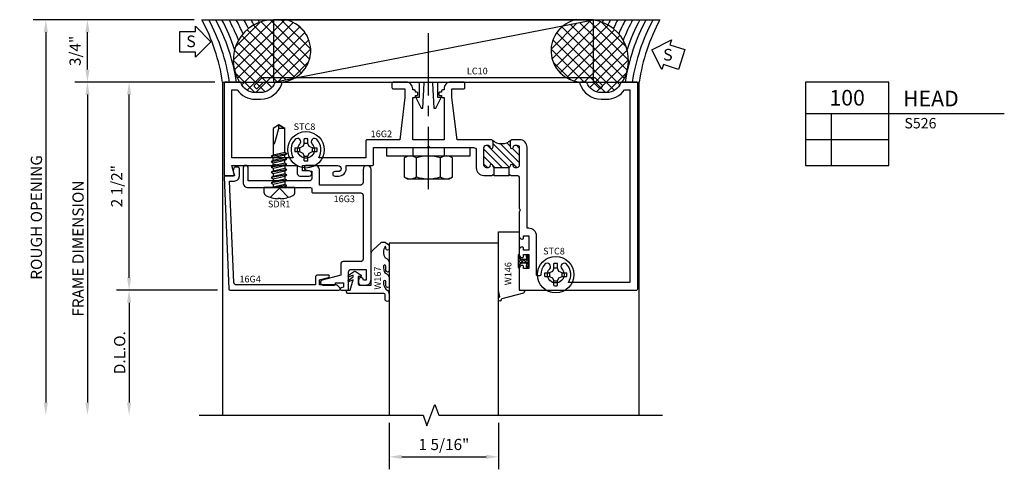
# Model space of a CAD drawing. Units: inches. Extents: x -32.3 to 9.4, y -13 to 4.7.
# Drawn here: x -2.4 to 9.4, y -0.7 to 4.7 of the extents above; entities that cross this region are included whole.
import ezdxf
from ezdxf.enums import TextEntityAlignment as Align

# ---------------------------------------------------------------- set-up
doc = ezdxf.new("R2010")
doc.units = ezdxf.units.IN
doc.header["$MEASUREMENT"] = 0
doc.linetypes.add('S526D100$0$CENTER2', pattern=[1.125, 0.75, -0.125, 0.125, -0.125])
for name, color, linetype in [('S526D100$0$EFCO_0', 7, 'Continuous'), ('S526D100$0$EFCO_Detail_BreakLines', 1, 'Continuous'), ('S526D100$0$EFCO_Die', 7, 'Continuous'), ('S526D100$0$EFCO_Die_BackGround', 9, 'Continuous'), ('S526D100$0$EFCO_Die_Text', 6, 'Continuous'), ('S526D100$0$EFCO_Die_Vinyl', 3, 'Continuous'), ('S526D100$0$EFCO_Glass', 4, 'Continuous'), ('S526D100$0$EFCO_INHOUSE DIMENSION', 7, 'Continuous'), ('S526D100$0$EFCO_NONTHERMAL', 7, 'Continuous'), ('S526D100$0$EFCO_SD TEXT', 7, 'Continuous'), ('S526D100$0$EFCO_THERMAL', 7, 'Continuous'), ('S526D100$0$profile', 7, 'Continuous')]:
    doc.layers.add(name, color=color, linetype=linetype)
doc.styles.add('S526D100$0$ROMANS', font='romans')
doc.styles.add('S526D100$0$SIMPLEX', font='SIMPLEX')
doc.dimstyles.new('S526D100$0$STD1', dxfattribs={"dimscale": 1.5, "dimtxt": 0.09, "dimasz": 0.1, "dimexe": 0.1, "dimexo": 0.0625, "dimgap": 0.03, "dimtad": 1, "dimdec": 4, "dimzin": 4, "dimdsep": 46, "dimlunit": 5, "dimtxsty": 'S526D100$0$ROMANS', "dimcen": 0.09, "dimclrd": 1, "dimclre": 1, "dimclrt": 3, "dimaunit": 1, "dimazin": 0, "dimtfac": 1, "dimtdec": 4, "dimtmove": 0, "dimatfit": 3, "dimfxl": 0, "dimfrac": 2, "dimtolj": 1, "dimtzin": 0, "dimarcsym": 0})
pattern_1 = [(45, (3.94298, -0.3755), (-0.066291, 0.066291), []), (135, (3.94298, -0.3755), (-0.066291, -0.066291), [])]

# ---------------------------------------------------------------- blocks, each defined once
blk = doc.blocks.new('S526D100$0$SDR1S')
at = {"layer": 'S526D100$0$EFCO_0', "color": 3, "linetype": 'Continuous'}
for p, q in [((-0.014, 0.126), (-0.014, 0.134)), ((0.014, 0.126), (-0.014, 0.126)), ((0.014, 0.134), (0.014, 0.126)), ((-0.187, 0.056), (-0.187, 0)), ((-0.187, 0), (0.187, 0)), ((0, 0.007), (-0.11, 0.117)), ((-0.09, -0.025), (0.058, 0)), ((-0.066, -0.011), (-0.066, 0)), ((-0.016, 0), (-0.066, -0.011)), ((0.11, 0.117), (0, 0.007)), ((0.077, -0.007), (0.089, 0)), ((0.187, 0), (0.187, 0.056)), ((-0.066, -0.011), (-0.09, -0.025)), ((-0.09, -0.025), (-0.066, -0.038)), ((-0.09, -0.088), (0.101, -0.056)), ((-0.066, -0.075), (-0.09, -0.088)), ((-0.09, -0.088), (-0.066, -0.102)), ((-0.066, -0.038), (0.077, -0.007)), ((-0.066, -0.075), (-0.066, -0.038)), ((0.077, -0.043), (-0.066, -0.075)), ((-0.066, -0.102), (0.077, -0.07)), ((-0.066, -0.138), (-0.066, -0.102)), ((0.077, -0.106), (-0.066, -0.138)), ((0.077, -0.043), (0.077, -0.007)), ((0.101, -0.056), (0.077, -0.043)), ((0.077, -0.07), (0.101, -0.056)), ((0.077, -0.106), (0.077, -0.07)), ((0.101, -0.12), (0.077, -0.106)), ((-0.09, -0.152), (0.101, -0.12)), ((-0.066, -0.138), (-0.09, -0.152)), ((-0.09, -0.152), (-0.066, -0.165)), ((-0.09, -0.215), (0.101, -0.184)), ((-0.066, -0.202), (-0.09, -0.215)), ((-0.09, -0.215), (-0.066, -0.229)), ((-0.066, -0.165), (0.077, -0.134)), ((-0.066, -0.202), (-0.066, -0.165)), ((0.077, -0.17), (-0.066, -0.202)), ((-0.066, -0.229), (0.077, -0.197)), ((-0.066, -0.265), (-0.066, -0.229)), ((0.077, -0.234), (-0.066, -0.265)), ((0.077, -0.134), (0.101, -0.12)), ((0.077, -0.17), (0.077, -0.134)), ((0.101, -0.184), (0.077, -0.17)), ((0.077, -0.197), (0.101, -0.184)), ((0.077, -0.234), (0.077, -0.197)), ((0.101, -0.247), (0.077, -0.234)), ((-0.09, -0.279), (0.101, -0.247)), ((-0.066, -0.265), (-0.09, -0.279)), ((-0.09, -0.279), (-0.066, -0.293)), ((-0.09, -0.342), (0.101, -0.311)), ((-0.066, -0.329), (-0.09, -0.342)), ((-0.09, -0.342), (-0.066, -0.356)), ((-0.066, -0.293), (0.077, -0.261)), ((-0.066, -0.293), (-0.066, -0.329)), ((0.077, -0.297), (-0.066, -0.329)), ((-0.066, -0.356), (0.077, -0.324)), ((0.077, -0.261), (0.101, -0.247)), ((0.077, -0.261), (0.077, -0.297)), ((0.101, -0.311), (0.077, -0.297)), ((0.077, -0.324), (0.101, -0.311)), ((0.077, -0.324), (0.077, -0.361)), ((-0.09, -0.406), (0.101, -0.374)), ((-0.066, -0.392), (-0.09, -0.406)), ((-0.09, -0.406), (-0.066, -0.42)), ((-0.066, -0.356), (-0.066, -0.392)), ((0.077, -0.361), (-0.066, -0.392)), ((-0.066, -0.42), (0.077, -0.388)), ((-0.066, -0.42), (-0.066, -0.71)), ((0.101, -0.374), (0.077, -0.361)), ((0.077, -0.388), (0.101, -0.374)), ((0.077, -0.71), (0.077, -0.388)), ((0.056, -0.536), (0.006, -0.71)), ((0.077, -0.522), (0.074, -0.522)), ((-0.066, -0.71), (0.006, -0.71)), ((0.006, -0.753), (-0.066, -0.71)), ((-0.066, -0.71), (0.006, -0.753)), ((0.006, -0.753), (0.077, -0.71)), ((0.006, -0.71), (0.006, -0.753))]:
    blk.add_line(p, q, dxfattribs=at)
for centre, radius, start, end in [((0, -0.224), 0.358, 92.2421, 117.0959), ((0, -0.224), 0.358, 62.9041, 87.7579), ((-0.143, 0.056), 0.0432, 117.0959, 180), ((0.143, 0.056), 0.0432, 0, 62.9041), ((0.074, -0.541), 0.0185, 90, 163.8162)]:
    blk.add_arc(centre, radius, start, end, dxfattribs=at)
blk = doc.blocks.new('S526D100$0$526_75HdCond')
h = blk.add_hatch()
h.set_pattern_fill('ANSI37', color=1, scale=0.75, style=0)
h.set_pattern_definition([(45, (0.12646, -0.3755), (-0.066291, 0.066291), []), (135, (0.12646, -0.3755), (-0.066291, -0.066291), [])])
h.paths.add_polyline_path([(0.61, 0.5, 0.590843), (0.204, -0.25), (0.61, -0.25)])
h.paths.add_polyline_path([(0.747, 0.5), (0.61, 0.5), (0.61, -0.25), (0.869, -0.199, 0.695977)])
h.paths.add_polyline_path([(0.627, -0.259, -0.304066), (0.641, -0.25), (0.61, -0.25), (0.204, -0.25, -0.304066), (0.218, -0.259, 0.304066), (0.391, -0.375), (0.454, -0.375, 0.304066)])
h = blk.add_hatch()
h.set_pattern_fill('ANSI37', color=1, scale=0.75, style=0)
h.set_pattern_definition(pattern_1)
h.paths.add_polyline_path([(4.453, 0.495, 0.007408), (4.439, 0.497), (4.093, 0.43, 0.694826), (4.297, -0.25), (4.453, -0.25)])
h = blk.add_hatch()
h.set_pattern_fill('ANSI37', color=1, scale=0.75, style=0)
h.set_pattern_definition(pattern_1)
h.paths.add_polyline_path([(4.453, 0.495), (4.453, -0.25), (4.796, -0.25, 0.547863)])
h = blk.add_hatch()
h.set_pattern_fill('ANSI37', color=1, scale=0.75, style=0)
h.set_pattern_definition(pattern_1)
h.paths.add_polyline_path([(4.782, -0.259, -0.304066), (4.796, -0.25), (4.359, -0.25, -0.304066), (4.373, -0.259, 0.304066), (4.546, -0.375), (4.609, -0.375, 0.304066)])
at = {"color": 3}
for centre, radius, start, end in [((-2.336, -0.612), 2.363, 8.8067, 28.0632), ((-2.253, -0.612), 2.363, 8.8067, 28.0632), ((-2.169, -0.612), 2.363, 8.8067, 28.0632), ((-2.096, -0.612), 2.363, 18.624, 28.0632), ((-2.009, -0.612), 2.363, 21.4853, 28.0632), ((0.613, 0.013), 0.487, 90.4144, 212.72), ((-1.923, -0.612), 2.363, 23.5126, 28.0632), ((-1.83, -0.612), 2.363, 25.1726, 28.0632), ((-1.743, -0.612), 2.363, 26.3574, 28.0632), ((-1.661, -0.612), 2.363, 27.2011, 28.0632), ((-1.581, -0.612), 2.363, 27.7612, 28.0632), ((0.678, 0.128), 0.379, 273.7589, 79.5465), ((4.322, 0.128), 0.379, 100.4535, 266.2411), ((4.387, 0.013), 0.487, 327.28, 89.5856), ((6.581, -0.612), 2.363, 151.9368, 152.2388), ((6.661, -0.612), 2.363, 151.9368, 152.7989), ((6.743, -0.612), 2.363, 151.9368, 153.6426), ((6.83, -0.612), 2.363, 151.9368, 154.8274), ((6.923, -0.612), 2.363, 151.9368, 156.4874), ((7.009, -0.612), 2.363, 151.9368, 158.5147), ((7.169, -0.612), 2.363, 151.9368, 171.1933), ((7.096, -0.612), 2.363, 151.9368, 161.376), ((7.253, -0.612), 2.363, 151.9368, 171.1933), ((7.336, -0.612), 2.363, 151.9368, 171.1933)]:
    blk.add_arc(centre, radius, start, end, dxfattribs=at)
at = {"layer": 'S526D100$0$EFCO_0', "color": 3, "linetype": 'Continuous'}
for p, q in [((-0.25, 0.5), (5.25, 0.5)), ((0.61, -0.25), (4.453, 0.5))]:
    blk.add_line(p, q, dxfattribs=at)
blk.add_lwpolyline([(0.61, -0.25), (4.453, -0.25), (4.453, 0.5), (0.61, 0.5)], close=True, dxfattribs=at)
at = {"layer": 'S526D100$0$EFCO_0', "color": 5, "linetype": 'Continuous'}
for points in [[(-0.141, 0.236), (-0.329, 0.048), (-0.329, 0.11), (-0.516, 0.11), (-0.517, 0.36), (-0.329, 0.36), (-0.329, 0.423)], [(5.155, 0.138), (5.391, 0.258), (5.371, 0.199), (5.55, 0.141), (5.473, -0.097), (5.294, -0.039), (5.275, -0.098)]]:
    blk.add_lwpolyline(points, close=True, dxfattribs=at)
at = {"layer": 'S526D100$0$EFCO_0', "color": 3, "linetype": 'Continuous', "style": 'S526D100$0$SIMPLEX'}
for p in [(-0.381, 0.17), (5.347, 0.009)]:
    blk.add_text('S', height=0.14, dxfattribs=at).set_placement(p, align=Align.CENTER)
blk = doc.blocks.new('*D20')
at = {"layer": 'S526D100$0$EFCO_INHOUSE DIMENSION', "color": 1, "lineweight": -2}
for p, q in [((-0.344, 4.75), (-1.775, 4.75)), ((-1.625, 4.15), (-1.625, 4.6)), ((-0.094, 4), (-1.775, 4))]:
    blk.add_line(p, q, dxfattribs=at)
at = {"layer": 'S526D100$0$EFCO_INHOUSE DIMENSION', "color": 1}
for points in [[(-1.65, 4.6), (-1.6, 4.6), (-1.625, 4.75)], [(-1.65, 4.15), (-1.6, 4.15), (-1.625, 4)]]:
    blk.add_solid(points, dxfattribs=at)
at = {"layer": 'S526D100$0$EFCO_INHOUSE DIMENSION', "color": 3, "insert": (-1.773, 4.375), "char_height": 0.135, "attachment_point": 5, "rotation": 90, "style": 'S526D100$0$ROMANS'}
blk.add_mtext('\\A1;3/4"', dxfattribs=at)
blk = doc.blocks.new('*D23')
at = {"layer": 'S526D100$0$EFCO_INHOUSE DIMENSION', "color": 1, "lineweight": -2}
blk.add_line((-1.125, 1.35), (-1.125, 0.15), dxfattribs=at)
at = {"layer": 'S526D100$0$EFCO_INHOUSE DIMENSION', "color": 1}
for points in [[(-1.15, 1.35), (-1.1, 1.35), (-1.125, 1.5)], [(-1.15, 0.15), (-1.1, 0.15), (-1.125, 0)]]:
    blk.add_solid(points, dxfattribs=at)
at = {"layer": 'S526D100$0$EFCO_INHOUSE DIMENSION', "color": 3, "insert": (-1.238, 0.75), "char_height": 0.135, "attachment_point": 5, "rotation": 90, "style": 'S526D100$0$ROMANS'}
blk.add_mtext('\\A1;D.L.O.', dxfattribs=at)
blk = doc.blocks.new('*D24')
at = {"layer": 'S526D100$0$EFCO_INHOUSE DIMENSION', "color": 1, "lineweight": -2}
for p, q in [((-0.344, 4.75), (-2.275, 4.75)), ((-2.125, 4.6), (-2.125, 0.15))]:
    blk.add_line(p, q, dxfattribs=at)
at = {"layer": 'S526D100$0$EFCO_INHOUSE DIMENSION', "color": 1}
for points in [[(-2.15, 4.6), (-2.1, 4.6), (-2.125, 4.75)], [(-2.15, 0.15), (-2.1, 0.15), (-2.125, 0)]]:
    blk.add_solid(points, dxfattribs=at)
at = {"layer": 'S526D100$0$EFCO_INHOUSE DIMENSION', "color": 3, "insert": (-2.238, 2.375), "char_height": 0.135, "attachment_point": 5, "rotation": 90, "style": 'S526D100$0$ROMANS'}
blk.add_mtext('\\A1;ROUGH OPENING', dxfattribs=at)
blk = doc.blocks.new('*D21')
at = {"layer": 'S526D100$0$EFCO_INHOUSE DIMENSION', "color": 1, "lineweight": -2}
for p, q in [((-0.094, 4), (-1.275, 4)), ((-1.125, 1.65), (-1.125, 3.85)), ((-0.063, 1.5), (-1.275, 1.5))]:
    blk.add_line(p, q, dxfattribs=at)
at = {"layer": 'S526D100$0$EFCO_INHOUSE DIMENSION', "color": 1}
for points in [[(-1.15, 3.85), (-1.1, 3.85), (-1.125, 4)], [(-1.15, 1.65), (-1.1, 1.65), (-1.125, 1.5)]]:
    blk.add_solid(points, dxfattribs=at)
at = {"layer": 'S526D100$0$EFCO_INHOUSE DIMENSION', "color": 3, "insert": (-1.273, 2.75), "char_height": 0.135, "attachment_point": 5, "rotation": 90, "style": 'S526D100$0$ROMANS'}
blk.add_mtext('\\A1;2 1/2"', dxfattribs=at)
blk = doc.blocks.new('*D25')
at = {"layer": 'S526D100$0$EFCO_INHOUSE DIMENSION', "color": 1, "lineweight": -2}
for p, q in [((-0.094, 4), (-1.775, 4)), ((-1.625, 3.85), (-1.625, 0.15))]:
    blk.add_line(p, q, dxfattribs=at)
at = {"layer": 'S526D100$0$EFCO_INHOUSE DIMENSION', "color": 1}
for points in [[(-1.65, 3.85), (-1.6, 3.85), (-1.625, 4)], [(-1.65, 0.15), (-1.6, 0.15), (-1.625, 0)]]:
    blk.add_solid(points, dxfattribs=at)
at = {"layer": 'S526D100$0$EFCO_INHOUSE DIMENSION', "color": 3, "insert": (-1.738, 2), "char_height": 0.135, "attachment_point": 5, "rotation": 90, "style": 'S526D100$0$ROMANS'}
blk.add_mtext('\\A1;FRAME DIMENSION', dxfattribs=at)
blk = doc.blocks.new('S526D100$0$525HDANCHOR')
at = {"layer": 'S526D100$0$EFCO_0', "color": 1, "linetype": 'S526D100$0$CENTER2'}
blk.add_line((0, -0.502), (0, 1.485), dxfattribs=at)
at = {"layer": 'S526D100$0$EFCO_0', "color": 3, "linetype": 'Continuous'}
for p, q in [((-0.188, 0), (-0.188, -0.104)), ((0.188, 0), (0.188, -0.104)), ((-0.144, -0.355), (-0.144, -0.126)), ((0.144, -0.355), (0.144, -0.126))]:
    blk.add_line(p, q, dxfattribs=at)
for points in [[(0.5, 0), (0.5, -0.104), (-0.5, -0.104), (-0.5, 0)], [(-0.25, -0.104), (-0.289, -0.126), (-0.289, -0.355), (-0.25, -0.377), (0.25, -0.377), (0.289, -0.355), (0.289, -0.126), (0.25, -0.104)]]:
    blk.add_lwpolyline(points, close=True, dxfattribs=at)
for points in [[(0.289, -0.126, 0.30944), (0.144, -0.126, 0.15472), (-0.144, -0.126, 0.30944), (-0.289, -0.126, 0.30944)], [(-0.289, -0.355, 0.30944), (-0.144, -0.355, 0.15472), (0.144, -0.355, 0.30944), (0.289, -0.355, 0.30944)]]:
    blk.add_lwpolyline(points, format="xyb", dxfattribs=at)
blk = doc.blocks.new('S526D100$0$stc8hd')
at = {"color": 3, "linetype": 'Continuous'}
for p, q in [((-0.022, 0.077), (-0.022, 0.132)), ((0.022, 0.077), (0.022, 0.132)), ((-0.132, 0.022), (-0.077, 0.022)), ((-0.039, 0.039), (-0.077, 0.022)), ((-0.077, 0.022), (-0.077, -0.022)), ((-0.022, 0.077), (-0.039, 0.039)), ((0.022, 0.077), (-0.022, 0.077)), ((0.039, 0.039), (0.022, 0.077)), ((0.077, 0.022), (0.039, 0.039)), ((0.077, 0.022), (0.132, 0.022)), ((0.077, -0.022), (0.077, 0.022)), ((-0.132, -0.022), (-0.077, -0.022)), ((-0.077, -0.022), (-0.039, -0.039)), ((-0.039, -0.039), (-0.022, -0.077)), ((-0.022, -0.077), (0.022, -0.077)), ((-0.022, -0.132), (-0.022, -0.077)), ((0.022, -0.077), (0.039, -0.039)), ((0.022, -0.132), (0.022, -0.077)), ((0.039, -0.039), (0.077, -0.022)), ((0.077, -0.022), (0.132, -0.022))]:
    blk.add_line(p, q, dxfattribs=at)
for start, end in [(80.3794, 99.6206), (170.3794, 189.6206), (350.3794, 9.6206), (260.3794, 279.6206)]:
    blk.add_arc((0, 0), 0.134, start, end, dxfattribs=at)
at = {"layer": 'S526D100$0$EFCO_0', "color": 3, "linetype": 'Continuous'}
blk.add_circle((0, 0), 0.219, dxfattribs=at)
blk = doc.blocks.new('S526D100$0$16g2')
at = {"layer": 'S526D100$0$EFCO_THERMAL'}
h = blk.add_hatch(dxfattribs=at)
h.set_pattern_fill('ANSI31', color=3, scale=0.5, style=0)
h.set_pattern_definition([(45, (-26.990464, -3.77721), (-0.04419417, 0.04419417), [])])
h.paths.add_polyline_path([(1.846, 1.711, 0.414214), (1.815, 1.742), (1.796, 1.742, 0.414214), (1.776, 1.722, -1), (1.736, 1.722), (1.736, 1.777, -0.198912), (1.745, 1.799, -0.369403), (1.523, 1.799, -0.198912), (1.532, 1.777), (1.532, 1.722, -1), (1.492, 1.722, 0.414214), (1.472, 1.742), (1.453, 1.742, 0.414214), (1.422, 1.711), (1.422, 1.503, 0.414214), (1.453, 1.472), (1.472, 1.472, 0.414214), (1.492, 1.492, -1), (1.532, 1.492, 0.414214), (1.552, 1.472), (1.716, 1.472, 0.414214), (1.736, 1.492, -1), (1.776, 1.492, 0.414214), (1.796, 1.472), (1.815, 1.472, 0.414214), (1.846, 1.503)])
for p, q in [((1.544, 1.38), (1.544, 1.474)), ((1.724, 1.38), (1.724, 1.474))]:
    blk.add_line(p, q)
at = {"layer": 'S526D100$0$EFCO_NONTHERMAL'}
blk.add_lwpolyline([(1.418, 0.973), (1.407, 0.962), (1.418, 0.951, -0.198912), (1.422, 0.941), (1.422, 0.646, -0.414214), (1.391, 0.615), (1.387, 0.615, -0.414214), (1.372, 0.63), (1.372, 0.652), (1.308, 0.652), (1.308, 0.482), (1.372, 0.482), (1.372, 0.504, -0.414214), (1.387, 0.519), (1.391, 0.519, -0.414214), (1.422, 0.488), (1.422, 0.425, -0.414214), (1.391, 0.394), (1.387, 0.394, -0.414214), (1.372, 0.409), (1.372, 0.431), (1.308, 0.431), (1.308, 0.261), (1.372, 0.261), (1.372, 0.283, -0.414214), (1.387, 0.298), (1.391, 0.298, -0.414214), (1.422, 0.267), (1.422, 0.015, -0.414214), (1.407, 0), (0.015, 0, -0.414214), (0, 0.015), (0, 2.485, -0.414214), (0.015, 2.5), (0.188, 2.5, -0.304066), (0.202, 2.491, 0.304066), (0.375, 2.375), (0.438, 2.375, 0.304066), (0.611, 2.491, -0.304066), (0.625, 2.5), (0.678, 2.5, -0.508181), (0.693, 2.48, -0.326101), (0.438, 2.295), (0.375, 2.295, -0.242798), (0.157, 2.407), (0.093, 2.407), (0.093, 0.093), (0.831, 0.093, -0.34069), (0.853, 0.312, -1), (0.911, 0.257, 2.321888), (1.057, 0.257, -1), (1.115, 0.312, -0.191658), (1.164, 0.188, 0.414214), (1.179, 0.173), (1.2, 0.173, 0.414214), (1.215, 0.188), (1.215, 0.652, -0.414214), (1.308, 0.745), (1.329, 0.745), (1.329, 1.718, -0.414214), (1.419, 1.808), (1.501, 1.808, -0.414214), (1.532, 1.777), (1.532, 1.722, -1), (1.492, 1.722), (1.492, 1.722, 0.414214), (1.472, 1.742), (1.453, 1.742, 0.414214), (1.422, 1.711), (1.422, 1.503, 0.414214), (1.453, 1.472), (1.472, 1.472, 0.414214), (1.492, 1.492), (1.492, 1.492, -1), (1.532, 1.492), (1.532, 1.492, 0.414214), (1.552, 1.472), (1.716, 1.472, 0.414214), (1.736, 1.492), (1.736, 1.492, -1), (1.776, 1.492), (1.776, 1.492, 0.414214), (1.796, 1.472), (1.815, 1.472, 0.414214), (1.846, 1.503), (1.846, 1.711, 0.414214), (1.815, 1.742), (1.796, 1.742, 0.414214), (1.776, 1.722), (1.776, 1.722, -1), (1.736, 1.722), (1.736, 1.777, -0.414214), (1.767, 1.808), (1.822, 1.808), (2.17, 1.808), (2.233, 2.314), (2.233, 2.42), (2.091, 2.42, -0.414214), (2.076, 2.435), (2.076, 2.485, -0.414214), (2.091, 2.5), (2.246, 2.5, -0.414214), (2.326, 2.42), (2.326, 2.406), (2.343, 2.406, -0.414214), (2.358, 2.391), (2.358, 2.38), (2.374, 2.38, -0.414214), (2.389, 2.365), (2.389, 2.355, -0.414214), (2.374, 2.34), (2.358, 2.34), (2.358, 2.329, -0.414214), (2.343, 2.314), (2.326, 2.314), (2.326, 1.808), (2.702, 1.808), (2.702, 2.314), (2.685, 2.314, -0.414214), (2.67, 2.329), (2.67, 2.34), (2.654, 2.34, -0.414214), (2.639, 2.355), (2.639, 2.365, -0.414214), (2.654, 2.38), (2.67, 2.38), (2.67, 2.391, -0.414214), (2.685, 2.406), (2.702, 2.406), (2.702, 2.42, -0.414214), (2.782, 2.5), (2.937, 2.5, -0.414214), (2.952, 2.485), (2.952, 2.435, -0.414214), (2.937, 2.42), (2.795, 2.42), (2.795, 2.314), (2.858, 1.808), (3.25, 1.808, -0.414214), (3.265, 1.793), (3.265, 1.592), (3.831, 1.592, -0.34069), (3.853, 1.811, -1), (3.911, 1.756, 2.321888), (4.057, 1.756, -1), (4.115, 1.811, -0.34069), (4.137, 1.592), (4.875, 1.592), (4.875, 2.407), (4.811, 2.407, -0.242798), (4.593, 2.295), (4.53, 2.295, -0.326101), (4.275, 2.48, -0.508181), (4.29, 2.5), (4.343, 2.5, -0.304066), (4.357, 2.491, 0.304066), (4.53, 2.375), (4.593, 2.375, 0.304066), (4.766, 2.491, -0.304066), (4.78, 2.5), (4.953, 2.5, -0.414214), (4.968, 2.485), (4.968, 1.389, -0.414214), (4.953, 1.374), (4.863, 1.374, -0.493145), (4.848, 1.393), (4.876, 1.499), (4.38, 1.499, -0.198912), (4.37, 1.503), (4.359, 1.514), (4.348, 1.503, -0.198912), (4.338, 1.499), (4.088, 1.499), (4.088, 1.403, -0.414214), (4.057, 1.372), (3.945, 1.372, -1), (3.945, 1.434), (4.026, 1.434), (4.026, 1.499), (3.6, 1.499, 1), (3.6, 1.425), (3.637, 1.425, -1), (3.637, 1.372), (3.591, 1.372, -0.414214), (3.501, 1.462), (3.501, 1.499), (3.187, 1.499, -0.414214), (3.172, 1.514), (3.172, 1.715), (2.536, 1.715, -0.198912), (2.525, 1.719), (2.514, 1.73), (2.503, 1.719, -0.198912), (2.492, 1.715), (1.97, 1.715, 0.414214), (1.939, 1.684), (1.939, 1.469, -0.414214), (1.849, 1.379), (1.752, 1.379, -0.198912), (1.742, 1.383), (1.736, 1.389), (1.73, 1.383, -0.198912), (1.72, 1.379), (1.548, 1.379, -0.198912), (1.538, 1.383), (1.532, 1.389), (1.526, 1.383, -0.198912), (1.516, 1.379), (1.453, 1.379, 0.414214), (1.422, 1.348), (1.422, 0.983, -0.198912)], format="xyb", close=True, dxfattribs=at)
at = {"layer": 'S526D100$0$EFCO_THERMAL'}
blk.add_lwpolyline([(1.544, 1.38, -0.12583), (1.538, 1.383), (1.532, 1.389), (1.526, 1.383, -0.198912), (1.516, 1.379), (1.453, 1.379, 0.414214), (1.422, 1.348), (1.422, 0.983, -0.198912), (1.418, 0.973), (1.407, 0.962), (1.418, 0.951, -0.198912), (1.422, 0.941), (1.422, 0.646, -0.414214), (1.391, 0.615), (1.387, 0.615, -0.414214), (1.372, 0.63), (1.372, 0.652), (1.308, 0.652), (1.308, 0.482), (1.372, 0.482), (1.372, 0.504, -0.414214), (1.387, 0.519), (1.391, 0.519, -0.414214), (1.422, 0.488), (1.422, 0.425, -0.414214), (1.391, 0.394), (1.387, 0.394, -0.414214), (1.372, 0.409), (1.372, 0.431), (1.308, 0.431), (1.308, 0.261), (1.372, 0.261), (1.372, 0.283, -0.414214), (1.387, 0.298), (1.391, 0.298, -0.414214), (1.422, 0.267), (1.422, 0.015, -0.414214), (1.407, 0), (0.015, 0, -0.414214), (0, 0.015), (0, 2.485, -0.414214), (0.015, 2.5), (0.188, 2.5, -0.304066), (0.202, 2.491, 0.304066), (0.375, 2.375), (0.438, 2.375, 0.304066), (0.611, 2.491, -0.304066), (0.625, 2.5), (0.678, 2.5, -0.508181), (0.693, 2.48, -0.326101), (0.438, 2.295), (0.375, 2.295, -0.242798), (0.157, 2.407), (0.093, 2.407), (0.093, 0.093), (0.831, 0.093, -0.34069), (0.853, 0.312, -1), (0.911, 0.257, 2.321888), (1.057, 0.257, -1), (1.115, 0.312, -0.191658), (1.164, 0.188, 0.414214), (1.179, 0.173), (1.2, 0.173, 0.414214), (1.215, 0.188), (1.215, 0.652, -0.414214), (1.308, 0.745), (1.329, 0.745), (1.329, 1.718, -0.414214), (1.419, 1.808), (1.501, 1.808, -0.414214), (1.532, 1.777), (1.532, 1.722, -1), (1.492, 1.722), (1.492, 1.722, 0.414214), (1.472, 1.742), (1.453, 1.742, 0.414214), (1.422, 1.711), (1.422, 1.503, 0.414214), (1.453, 1.472), (1.472, 1.472, 0.414214), (1.492, 1.492), (1.492, 1.492, -1), (1.532, 1.492), (1.532, 1.492, 0.414214), (1.552, 1.472), (1.716, 1.472, 0.414214), (1.736, 1.492), (1.736, 1.492, -1), (1.776, 1.492), (1.776, 1.492, 0.414214), (1.796, 1.472), (1.815, 1.472, 0.414214), (1.846, 1.503), (1.846, 1.711, 0.414214), (1.815, 1.742), (1.796, 1.742, 0.414214), (1.776, 1.722), (1.776, 1.722, -1), (1.736, 1.722), (1.736, 1.777, -0.414214), (1.767, 1.808), (1.822, 1.808), (2.17, 1.808), (2.233, 2.314), (2.233, 2.42), (2.091, 2.42, -0.414214), (2.076, 2.435), (2.076, 2.485, -0.414214), (2.091, 2.5), (2.246, 2.5, -0.414214), (2.326, 2.42), (2.326, 2.406), (2.343, 2.406, -0.414214), (2.358, 2.391), (2.358, 2.38), (2.374, 2.38, -0.414214), (2.389, 2.365), (2.389, 2.355, -0.414214), (2.374, 2.34), (2.358, 2.34), (2.358, 2.329, -0.414214), (2.343, 2.314), (2.326, 2.314), (2.326, 1.808), (2.702, 1.808), (2.702, 2.314), (2.685, 2.314, -0.414214), (2.67, 2.329), (2.67, 2.34), (2.654, 2.34, -0.414214), (2.639, 2.355), (2.639, 2.365, -0.414214), (2.654, 2.38), (2.67, 2.38), (2.67, 2.391, -0.414214), (2.685, 2.406), (2.702, 2.406), (2.702, 2.42, -0.414214), (2.782, 2.5), (2.937, 2.5, -0.414214), (2.952, 2.485), (2.952, 2.435, -0.414214), (2.937, 2.42), (2.795, 2.42), (2.795, 2.314), (2.858, 1.808), (3.25, 1.808, -0.414214), (3.265, 1.793), (3.265, 1.592), (3.831, 1.592, -0.34069), (3.853, 1.811, -1), (3.911, 1.756, 2.321888), (4.057, 1.756, -1), (4.115, 1.811, -0.34069), (4.137, 1.592), (4.875, 1.592), (4.875, 2.407), (4.811, 2.407, -0.242798), (4.593, 2.295), (4.53, 2.295, -0.326101), (4.275, 2.48, -0.508181), (4.29, 2.5), (4.343, 2.5, -0.304066), (4.357, 2.491, 0.304066), (4.53, 2.375), (4.593, 2.375, 0.304066), (4.766, 2.491, -0.304066), (4.78, 2.5), (4.953, 2.5, -0.414214), (4.968, 2.485), (4.968, 1.389, -0.414214), (4.953, 1.374), (4.863, 1.374, -0.493145), (4.848, 1.393), (4.876, 1.499), (4.38, 1.499, -0.198912), (4.37, 1.503), (4.359, 1.514), (4.348, 1.503, -0.198912), (4.338, 1.499), (4.088, 1.499), (4.088, 1.403, -0.414214), (4.057, 1.372), (3.945, 1.372, -1), (3.945, 1.434), (4.026, 1.434), (4.026, 1.499), (3.6, 1.499, 1), (3.6, 1.425), (3.637, 1.425, -1), (3.637, 1.372), (3.591, 1.372, -0.414214), (3.501, 1.462), (3.501, 1.499), (3.187, 1.499, -0.414214), (3.172, 1.514), (3.172, 1.715), (2.536, 1.715, -0.198912), (2.525, 1.719), (2.514, 1.73), (2.503, 1.719, -0.198912), (2.492, 1.715), (1.97, 1.715, 0.414214), (1.939, 1.684), (1.939, 1.469, -0.414214), (1.849, 1.379), (1.752, 1.379, -0.198912), (1.742, 1.383), (1.736, 1.389), (1.73, 1.383, -0.12583), (1.724, 1.38)], format="xyb", dxfattribs=at)
at = {"layer": 'S526D100$0$EFCO_THERMAL', "color": 3}
blk.add_arc((1.634, 1.929), 0.171, 229.4513, 310.5487, dxfattribs=at)
at = {"layer": 'S526D100$0$EFCO_Die_Text', "ltscale": 0.5, "style": 'S526D100$0$SIMPLEX', "flags": 8}
blk.add_attdef('DIENO', text='', height=0.08, dxfattribs=at).set_placement((3.078, 1.879), align=Align.MIDDLE_CENTER)
blk = doc.blocks.new('S526D100$0$16g3')
at = {"layer": 'S526D100$0$EFCO_Die'}
blk.add_lwpolyline([(0.425, 0.004), (0.436, 0.015), (0.447, 0.004, 0.198912), (0.457, 0), (0.81, 0, -0.414214), (0.825, -0.015), (0.825, -0.048, 0.414214), (0.84, -0.063), (1.412, -0.063, -0.414214), (1.442, -0.093), (1.442, -0.859, -0.414214), (1.412, -0.889), (1.202, -0.889, 0.414214), (1.172, -0.919), (1.172, -1.053), (0.95, -1.112, 0.877776), (0.958, -1.171), (1.095, -1.171, 0.414214), (1.11, -1.156), (1.11, -1.146), (1.204, -1.146), (1.204, -1.196), (1.177, -1.204, 0.876976), (1.181, -1.233), (1.251, -1.233, 0.414214), (1.266, -1.218), (1.266, -1.014, -0.414214), (1.297, -0.983), (1.476, -0.983), (1.476, -1.111), (1.446, -1.111, 1), (1.386, -1.111), (1.386, -1.141, 0.414214), (1.416, -1.171), (1.474, -1.171, 0.414214), (1.536, -1.109), (1.536, 0.219, 1), (1.442, 0.219), (1.442, 0.061, -0.414214), (1.412, 0.031), (0.919, 0.031), (0.919, 0.206, 0.414214), (0.859, 0.266), (0.754, 0.266, 0.414214), (0.739, 0.251), (0.739, 0.228, 0.349216), (0.751, 0.213), (0.825, 0.196), (0.825, 0.11, -0.414214), (0.795, 0.08), (0.062, 0.08), (0.062, 0.235, 1), (0, 0.235), (0, 0.062, 0.414214), (0.062, 0), (0.415, 0, 0.198912)], format="xyb", close=True, dxfattribs=at)
at = {"layer": 'S526D100$0$EFCO_Die_Text', "ltscale": 0.5, "style": 'S526D100$0$SIMPLEX', "flags": 8}
blk.add_attdef('DIENO', text='', height=0.08, dxfattribs=at).set_placement((1.215, -0.135), align=Align.MIDDLE_CENTER)
blk = doc.blocks.new('S526D100$0$16g4')
at = {"layer": 'S526D100$0$EFCO_Die'}
blk.add_lwpolyline([(0.05, 1.431), (0.065, 1.373), (-0.044, 1.373, 0.427052), (-0.059, 1.357), (-0.001, 0.014, 0.401491), (0.014, 0), (1.321, 0, 0.668179), (1.331, 0.026), (1.299, 0.058, 0.198912), (1.289, 0.062), (1.088, 0.062), (1.088, 0.124), (1.195, 0.153, 0.876976), (1.191, 0.182), (1.069, 0.182, 0.414214), (1.038, 0.151), (1.038, 0.062), (0.089, 0.062, -0.401491), (0.058, 0.092), (0.005, 1.311), (0.063, 1.311, 0.414214), (0.125, 1.373), (0.125, 1.461, 0.414214), (0.11, 1.476), (0.071, 1.476, 0.339454), (0.057, 1.465), (0.05, 1.439, 0.131652)], format="xyb", close=True, dxfattribs=at)
at = {"layer": 'S526D100$0$EFCO_Die_Text', "style": 'S526D100$0$SIMPLEX', "flags": 8}
blk.add_attdef('DIENO', text='', height=0.08, dxfattribs=at).set_placement((0.254, 0.133), align=Align.MIDDLE_CENTER)
blk = doc.blocks.new('S526D100$0$SYM')
at = {"layer": 'S526D100$0$EFCO_0', "color": 5, "linetype": 'Continuous'}
for p, q in [((0, 0), (0, -1)), ((1, 0), (0, 0)), ((1, -1), (1, 0)), ((0, -0.375), (2.388, -0.375)), ((0.313, -1), (0.313, -0.375)), ((0, -0.688), (1, -0.688)), ((0, -1), (1, -1))]:
    blk.add_line(p, q, dxfattribs=at)
at = {"layer": 'S526D100$0$EFCO_0', "color": 3, "style": 'S526D100$0$SIMPLEX'}
for tag, height, p in [('DETAIL', 0.188, (0.5, -0.188)), ('REF', 0.125, (0.159, -0.531)), ('REF', 0.125, (0.659, -0.531)), ('REF', 0.125, (0.159, -0.836)), ('REF', 0.125, (0.659, -0.836))]:
    blk.add_attdef(tag, text='', height=height, dxfattribs=at).set_placement(p, align=Align.MIDDLE_CENTER)
for tag, p, height in [('DES.', (1.172, -0.291), 0.188), ('DES1.', (1.188, -0.556), 0.125)]:
    blk.add_attdef(tag, p, '', height=height, dxfattribs=at)
blk = doc.blocks.new('S526D100$0$A$C56014CCA')
at = {"color": 3}
blk.add_line((-0.195, 0.165), (-0.197, 0.165), dxfattribs=at)
for points in [[(0.154, -0.1), (-0.279, -0.1, -0.414214), (-0.294, -0.085), (-0.294, -0.075, -0.414214), (-0.279, -0.06), (-0.249, -0.06), (-0.216, 0.061), (-0.261, 0.042, -0.900055), (-0.271, 0.06), (-0.216, 0.098), (-0.216, 0.12), (-0.261, 0.101, -0.900055), (-0.271, 0.119), (-0.212, 0.16, -0.315299), (-0.178, 0.16), (-0.12, 0.119, -0.73323), (-0.126, 0.103), (-0.154, 0.103), (-0.154, 0.015, 0.414214), (-0.139, 0), (0, 0), (0, 0.367, -0.212557), (0.025, 0.422), (0.123, 0.511, -0.185339), (0.133, 0.515), (0.164, 0.515, -0.16286), (0.173, 0.512), (0.213, 0.482, -0.235423), (0.219, 0.47), (0.219, 0.438, -1), (0.179, 0.438), (0.179, 0.45, 0.235423), (0.173, 0.462), (0.169, 0.465, 0.292518), (0.169, 0.328)], [(0.219, 0.288), (0.219, 0.176, -1), (0.179, 0.176), (0.179, 0.226)], [(0.151, 0.23, 0.185736), (0.169, 0.143)], [(0.149, 0.043, 0.312589), (0.205, -0.068)], [(0.219, 0.103), (0.219, -0.009, -1), (0.179, -0.009), (0.179, 0.041)], [(0.219, -0.105), (0.219, -0.171, -1), (0.169, -0.171), (0.169, -0.115)]]:
    blk.add_lwpolyline(points, format="xyb", dxfattribs=at)
at = {"layer": 'S526D100$0$EFCO_0', "color": 3}
for centre, radius, start, end in [((0.164, 0.227), 0.0143, 357.2524, 167.3958), ((0.127, 0.225), 0.111, 34.3533, 67.8358), ((0.127, 0.04), 0.111, 34.3533, 67.8358), ((0.164, 0.041), 0.015, 0.0157, 172.1885), ((0.154, -0.115), 0.015, 0.2117, 90), ((0.131, -0.116), 0.0886, 7.1375, 32.9456)]:
    blk.add_arc(centre, radius, start, end, dxfattribs=at)
blk = doc.blocks.new('S526D100$0$W167mdhdog')
at = {"layer": 'S526D100$0$EFCO_0'}
blk.add_blockref('S526D100$0$A$C56014CCA', (0, 0), dxfattribs=at)
at = {"color": 1, "style": 'S526D100$0$ROMANS'}
blk.add_text('W167', height=0.08, rotation=90, dxfattribs=at).set_placement((0.119, 0.084), align=Align.CENTER)
blk = doc.blocks.new('S526D100$0$W146mdhdog')
at = {"layer": 'S526D100$0$profile'}
h = blk.add_hatch(dxfattribs=at)
h.set_pattern_fill('ANSI37', color=256, scale=0.22, angle=-90, style=0)
h.set_pattern_definition([(315, (-6.631563, 6.628988), (0.01944544, 0.01944544), []), (45, (-6.631563, 6.628988), (-0.01944544, 0.01944544), [])])
edge = h.paths.add_edge_path()
edge.add_line((0, 0.405), (0, 0.424))
edge.add_line((0, 0.424), (-0.015, 0.424))
edge.add_line((-0.015, 0.424), (-0.015, 0.274))
edge.add_line((-0.015, 0.274), (0, 0.274))
edge.add_line((0, 0.274), (0, 0.293))
edge.add_arc((0.036, 0.293), 0.036, 90, 180, ccw=False)
edge.add_line((0.036, 0.329), (0.09, 0.329))
edge.add_line((0.09, 0.329), (0.081, 0.295))
edge.add_arc((0.093, 0.292), 0.0125, 165, 345)
edge.add_line((0.105, 0.289), (0.115, 0.326))
edge.add_line((0.115, 0.326), (0.115, 0.372))
edge.add_line((0.115, 0.372), (0.105, 0.409))
edge.add_arc((0.093, 0.406), 0.0125, 15, 195)
edge.add_line((0.081, 0.403), (0.09, 0.369))
edge.add_line((0.09, 0.369), (0.036, 0.369))
edge.add_arc((0.036, 0.405), 0.036, 180, 270, ccw=False)
at = {"layer": 'S526D100$0$EFCO_0', "color": 3, "linetype": 'Continuous'}
blk.add_lwpolyline([(0, 0.274), (0, 0), (0.044, 0, -0.880579), (0.049, -0.035), (-0.208, -0.104, 0.340178), (-0.219, -0.119), (-0.219, -0.117, -1), (-0.249, -0.117), (-0.249, -0.096, -0.340178), (-0.238, -0.081), (-0.234, -0.08), (-0.249, -0.003), (-0.249, 0.7), (0, 0.7), (0, 0.424)], format="xyb", dxfattribs=at)
at = {"layer": 'S526D100$0$EFCO_0', "color": 1, "linetype": 'Continuous'}
blk.add_lwpolyline([(0.036, 0.369, -0.414214), (0, 0.405), (0, 0.424), (-0.015, 0.424), (-0.015, 0.274), (0, 0.274), (0, 0.293, -0.414214), (0.036, 0.329), (0.09, 0.329), (0.081, 0.295, 0.493145), (0.093, 0.279, 0.339454), (0.105, 0.289), (0.115, 0.326), (0.115, 0.349), (0.115, 0.372), (0.105, 0.409, 0.339454), (0.093, 0.419, 0.493145), (0.081, 0.403), (0.09, 0.369)], format="xyb", close=True, dxfattribs=at)
at = {"color": 1, "style": 'S526D100$0$ROMANS'}
blk.add_text('W146', height=0.08, rotation=90, dxfattribs=at).set_placement((-0.094, 0.199), align=Align.CENTER)
blk = doc.blocks.new('*D26')
at = {"color": 1, "lineweight": -2}
for p, q in [((2.001, -0.094), (2.001, -0.651)), ((3.313, -0.094), (3.313, -0.651)), ((2.151, -0.501), (3.163, -0.501))]:
    blk.add_line(p, q, dxfattribs=at)
at = {"color": 1}
for points in [[(2.151, -0.476), (2.151, -0.526), (2.001, -0.501)], [(3.163, -0.476), (3.163, -0.526), (3.313, -0.501)]]:
    blk.add_solid(points, dxfattribs=at)
at = {"color": 3, "insert": (2.657, -0.353), "char_height": 0.135, "attachment_point": 5, "style": 'S526D100$0$ROMANS'}
blk.add_mtext('\\A1;1 5/16"', dxfattribs=at)
blk = doc.blocks.new('S526D100$0$lc10')
at = {"layer": 'S526D100$0$EFCO_Die_Vinyl'}
blk.add_lwpolyline([(-2.24, 0.149, 0.414214), (-2.24, 0.128), (-2.226, 0.113, 0.414214), (-2.205, 0.113), (-2.133, 0.185), (-0.28, 0.185, -0.414214), (-0.265, 0.17), (-0.265, 0), (-0.305, 0), (-0.241, -0.127), (-0.219, -0.127), (-0.204, 0.171, -0.39896), (-0.189, 0.185), (-0.116, 0.185, -0.39896), (-0.101, 0.171), (-0.085, -0.127), (-0.064, -0.127), (0, 0), (-0.04, 0), (-0.04, 0.17, -0.414214), (-0.025, 0.185), (1.828, 0.185), (1.9, 0.113, 0.414214), (1.921, 0.113), (1.935, 0.128, 0.414214), (1.935, 0.149), (1.849, 0.235), (-2.154, 0.235)], format="xyb", close=True, dxfattribs=at)
at = {"layer": 'S526D100$0$EFCO_Die_Text', "ltscale": 0.5, "style": 'S526D100$0$ROMANS', "flags": 8}
blk.add_attdef('DIENO', text='', height=0.08, dxfattribs=at).set_placement((-0.153, 0.319), align=Align.MIDDLE_CENTER)
blk = doc.blocks.new('S526D100')
at = {"layer": 'S526D100$0$EFCO_Detail_BreakLines'}
blk.add_lwpolyline([(-0.28125, 0), (2.40625, 0), (2.45313, -0.12879), (2.54688, 0.12879), (2.59375, 0), (5.28125, 0)], dxfattribs=at)
at = {"layer": 'S526D100$0$EFCO_Die_BackGround'}
for points in [[(0, 0), (0, 4), (5, 4)], [(5, 0), (5, 4)]]:
    blk.add_lwpolyline(points, dxfattribs=at)
at = {"layer": 'S526D100$0$EFCO_Glass'}
blk.add_lwpolyline([(3.31316, 0), (3.31316, 2.066), (2.00066, 2.066), (2.00066, 0)], dxfattribs=at)
for name, p in [('S526D100$0$526_75HdCond', (0, 4.25)), ('S526D100$0$525HDANCHOR', (2.47, 3.21614)), ('S526D100$0$stc8hd', (1, 3.187)), ('S526D100$0$W146mdhdog', (3.562, 1.5)), ('S526D100$0$W167mdhdog', (1.78163, 1.562)), ('S526D100$0$stc8hd', (4, 1.688))]:
    blk.add_blockref(name, p)
at = {"rotation": 180}
blk.add_blockref('S526D100$0$SDR1S', (0.681, 2.733), dxfattribs=at)
at = {"layer": 'S526D100$0$EFCO_0'}
ref = blk.add_blockref('S526D100$0$SYM', (7, 4), dxfattribs=at)
ref.add_attrib('DETAIL', '100', dxfattribs={"color": 3, "height": 0.1875, "style": 'S526D100$0$SIMPLEX'}).set_placement((7.5, 3.8125), align=Align.MIDDLE_CENTER)
ref.add_attrib('DES.', 'HEAD', (8.17189, 3.70895), dxfattribs={"color": 3, "height": 0.1875, "style": 'S526D100$0$SIMPLEX'})
ref.add_attrib('DES.', 'S526', (8.18772, 3.44417), dxfattribs={"color": 3, "height": 0.125, "style": 'S526D100$0$SIMPLEX'})
at = {"layer": 'S526D100$0$EFCO_Die'}
ref = blk.add_blockref('S526D100$0$16g2', (4.984, 1.5), dxfattribs=dict(at, xscale=-1))
ref.add_attrib('DIENO', '16G2', dxfattribs={"layer": 'S526D100$0$EFCO_Die_Text', "ltscale": 0.5, "height": 0.08, "style": 'S526D100$0$SIMPLEX', "flags": 8}).set_placement((1.90583, 3.37859), align=Align.MIDDLE_CENTER)
for name, p, values in [('S526D100$0$16g4', (0.07528, 1.501), {'DIENO': '16G4'}), ('S526D100$0$16g3', (0.245, 2.733), {'DIENO': '16G3'})]:
    blk.add_blockref(name, p, dxfattribs=at).add_auto_attribs(values)
at = {"layer": 'S526D100$0$EFCO_Die_Vinyl'}
ref = blk.add_blockref('S526D100$0$lc10', (2.6225, 3.815), dxfattribs=at)
ref.add_attrib('DIENO', 'LC10', dxfattribs={"layer": 'S526D100$0$EFCO_Die_Text', "ltscale": 0.5, "height": 0.08, "style": 'S526D100$0$ROMANS', "flags": 8}).set_placement((3.05774, 4.13375), align=Align.MIDDLE_CENTER)
at = {"layer": 'S526D100$0$EFCO_SD TEXT', "color": 1, "linetype": 'Continuous', "style": 'S526D100$0$SIMPLEX'}
for s, p in [('STC8', (0.85192, 3.4243)), ('SDR1', (0.54293, 2.49601)), ('STC8', (3.84843, 1.93015))]:
    blk.add_text(s, height=0.08, dxfattribs=at).set_placement(p)
dim = blk.add_linear_dim(base=(3.31316, -0.50114), p1=(2.00066, 0), p2=(3.31316, 0), dimstyle='S526D100$0$STD1', override={"dimpost": '"', "dimfxl": 0, "dimarcsym": 1})
dim.commit()
dim.dimension.update_dxf_attribs({"geometry": '*D26', "text_midpoint": (2.65691, -0.35328)})
at = {"layer": 'S526D100$0$EFCO_INHOUSE DIMENSION'}
for base, p1, text, override, picture, middle in [((-2.125, 0), (-0.25, 4.75), 'ROUGH OPENING', {"dimpost": '"', "dimse1": 0, "dimse2": 1}, '*D24', (-2.2375, 2.375)), ((-1.625, 0), (0, 4), 'FRAME DIMENSION', {"dimpost": '"', "dimse2": 1}, '*D25', (-1.7375, 2)), ((-1.125, 0), (0.031, 1.5), 'D.L.O.', {"dimpost": '"', "dimse1": 1, "dimse2": 1}, '*D23', (-1.2375, 0.75))]:
    dim = blk.add_linear_dim(base=base, p1=p1, p2=(-0.28125, 0), angle=90, text=text, dimstyle='S526D100$0$STD1', override=override, dxfattribs=at)
    dim.commit()
    dim.dimension.update_dxf_attribs({"geometry": picture, "text_midpoint": middle})
dim = blk.add_linear_dim(base=(-1.625, 4.75), p1=(0, 4), p2=(-0.25, 4.75), angle=90, dimstyle='S526D100$0$STD1', override={"dimpost": '"'}, dxfattribs=at)
dim.commit()
dim.dimension.update_dxf_attribs({"geometry": '*D20', "text_midpoint": (-1.625, 4.375), "dimtype": 128})
dim = blk.add_linear_dim(base=(-1.125, 4), p1=(0.031, 1.5), p2=(0, 4), angle=90, dimstyle='S526D100$0$STD1', override={"dimpost": '"'}, dxfattribs=at)
dim.commit()
dim.dimension.update_dxf_attribs({"geometry": '*D21', "text_midpoint": (-1.27286, 2.75)})

msp = doc.modelspace()

# ---------------------------------------------------------------- block references
msp.add_blockref('S526D100', (0, 0))

doc.saveas('drawing.dxf')
